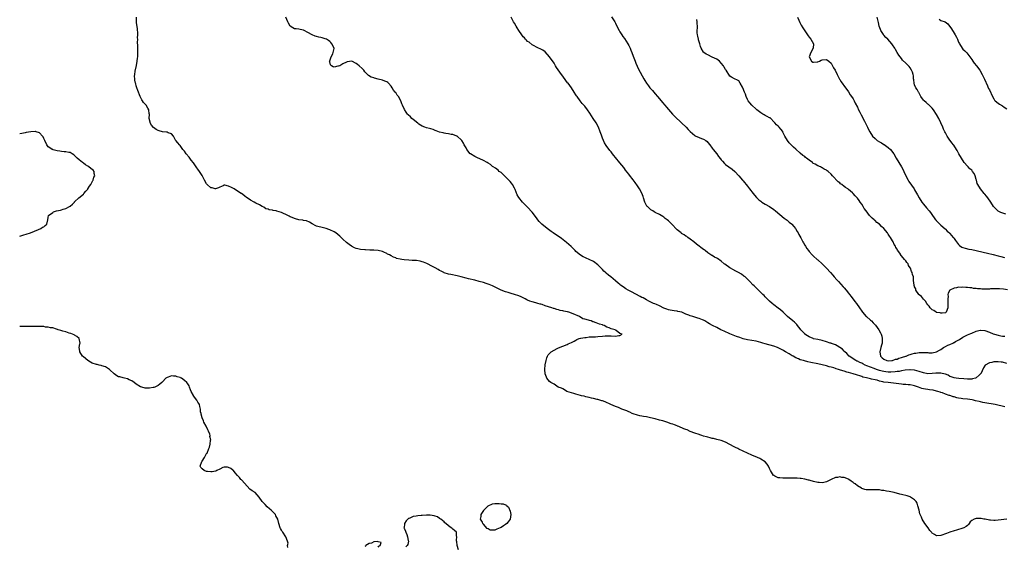
# Model space of a CAD drawing. Units: inches. Extents: x 2673000 to 2676000, y 1551000 to 1552689.
# Drawn here: x 2673000 to 2673448, y 1552067 to 1552306 of the extents above; entities that cross this region are included whole.
import ezdxf

# ---------------------------------------------------------------- set-up
doc = ezdxf.new("R2010")
doc.units = ezdxf.units.IN
doc.header["$MEASUREMENT"] = 0
doc.layers.add('LD26731551_10ft', color=63, linetype='Continuous')

msp = doc.modelspace()

# ---------------------------------------------------------------- linework, layer by layer
at = {"layer": 'LD26731551_10ft'}
for points, elevation in [([(2673449, 1552079.01), (2673445, 1552078.5), (2673443.58, 1552078.42), (2673443, 1552078.38), (2673441.5, 1552078.5), (2673441, 1552078.49), (2673439.12, 1552078.88), (2673439, 1552078.88), (2673438.51, 1552079), (2673437.22, 1552079.22), (2673437, 1552079.29), (2673435.3, 1552079.3), (2673435, 1552079.32), (2673434.09, 1552079), (2673433, 1552078.35), (2673432.32, 1552077.68), (2673431.84, 1552077), (2673431.47, 1552076.53), (2673431, 1552076.14), (2673430.39, 1552075.61), (2673429.34, 1552075), (2673429, 1552074.85), (2673426.07, 1552073.93), (2673425, 1552073.65), (2673423.03, 1552073.03), (2673421.53, 1552072.47), (2673419, 1552071.58), (2673417, 1552071.4), (2673416.04, 1552071.96), (2673415, 1552072.53), (2673414.77, 1552072.77), (2673414.61, 1552073), (2673413.87, 1552073.87), (2673413.11, 1552075), (2673411.7, 1552077), (2673410.44, 1552079), (2673410.17, 1552079.83), (2673409.59, 1552081), (2673409.42, 1552081.42), (2673409, 1552083.02), (2673408.51, 1552085), (2673408.16, 1552086.16), (2673407.73, 1552087), (2673407, 1552087.78), (2673405.13, 1552089), (2673405.04, 1552089.04), (2673403.55, 1552089.55), (2673401, 1552090.21), (2673400.35, 1552090.35), (2673397.65, 1552091), (2673395.45, 1552091.45), (2673394.28, 1552091.72), (2673393, 1552091.95), (2673392.05, 1552092.05), (2673391, 1552092.25), (2673390.22, 1552092.22), (2673389, 1552092.34), (2673388.22, 1552092.22), (2673387, 1552092.24), (2673385.65, 1552092.35), (2673385, 1552092.28), (2673384.36, 1552092.36), (2673382.93, 1552092.93), (2673382.83, 1552093), (2673381, 1552094.09), (2673379.93, 1552095), (2673379.37, 1552095.37), (2673379, 1552095.66), (2673378.2, 1552096.2), (2673377.11, 1552097), (2673377, 1552097.06), (2673375, 1552097.85), (2673373.95, 1552097.95), (2673373, 1552098.14), (2673371.93, 1552097.93), (2673371, 1552097.85), (2673369.04, 1552097), (2673367, 1552095.97), (2673365.64, 1552095.64), (2673365, 1552095.46), (2673363.57, 1552095.57), (2673363, 1552095.58), (2673361, 1552096.08), (2673359.45, 1552096.56), (2673359, 1552096.67), (2673358.72, 1552096.72), (2673357, 1552097.17), (2673355.38, 1552097.38), (2673355, 1552097.48), (2673353.55, 1552097.55), (2673353, 1552097.62), (2673352.36, 1552097.64), (2673347, 1552097.61), (2673345.68, 1552097.68), (2673345, 1552097.77), (2673343.47, 1552098.53), (2673343, 1552098.72), (2673342.86, 1552098.86), (2673342.41, 1552099.59), (2673341.49, 1552101), (2673341.3, 1552101.3), (2673341, 1552101.91), (2673340.66, 1552102.66), (2673340.49, 1552103), (2673339.93, 1552103.93), (2673338.99, 1552105), (2673337, 1552106.28), (2673336.55, 1552106.55), (2673335.58, 1552107), (2673333, 1552108.06), (2673331, 1552108.94), (2673329, 1552109.83), (2673327, 1552110.76), (2673326.53, 1552111), (2673325.55, 1552111.55), (2673325, 1552111.82), (2673323, 1552112.91), (2673321, 1552113.92), (2673319, 1552114.69), (2673317, 1552115.22), (2673315.56, 1552115.56), (2673315, 1552115.66), (2673313.96, 1552115.96), (2673313, 1552116.14), (2673312.36, 1552116.36), (2673311, 1552116.72), (2673310.17, 1552117), (2673309.31, 1552117.31), (2673309, 1552117.4), (2673307, 1552118.1), (2673305, 1552118.85), (2673303.49, 1552119.49), (2673303, 1552119.67), (2673302.07, 1552120.07), (2673299.7, 1552121), (2673299.22, 1552121.22), (2673299, 1552121.29), (2673297.81, 1552121.81), (2673297, 1552122.08), (2673296.33, 1552122.33), (2673294.27, 1552123), (2673293.34, 1552123.34), (2673292.42, 1552123.58), (2673291, 1552124.01), (2673289, 1552124.52), (2673286.85, 1552125), (2673285, 1552125.43), (2673283.66, 1552125.66), (2673283, 1552125.8), (2673281.97, 1552125.97), (2673281, 1552126.19), (2673279, 1552126.82), (2673278.56, 1552127), (2673277.54, 1552127.54), (2673277, 1552127.73), (2673276.15, 1552128.15), (2673273.87, 1552129), (2673273, 1552129.41), (2673272.34, 1552129.66), (2673271, 1552130.21), (2673268.79, 1552131), (2673266.27, 1552132.27), (2673265, 1552132.68), (2673264.78, 1552132.78), (2673263.81, 1552133), (2673263, 1552133.28), (2673262.66, 1552133.34), (2673261, 1552133.8), (2673260.02, 1552133.98), (2673259, 1552134.28), (2673257.4, 1552134.6), (2673256.77, 1552134.77), (2673255.46, 1552135), (2673255, 1552135.16), (2673253, 1552135.75), (2673252.07, 1552136.07), (2673251, 1552136.35), (2673248.87, 1552137), (2673247.78, 1552137.78), (2673247, 1552138.1), (2673246.45, 1552138.45), (2673244.91, 1552139), (2673243, 1552140.24), (2673241.49, 1552141), (2673241, 1552141.58), (2673239.67, 1552143), (2673239.54, 1552143.54), (2673238.99, 1552145), (2673238.85, 1552147), (2673239.05, 1552149.05), (2673239.36, 1552151), (2673239.71, 1552152.29), (2673239.97, 1552153), (2673240.35, 1552153.65), (2673241, 1552154.26), (2673241.34, 1552154.66), (2673241.75, 1552155), (2673243, 1552155.75), (2673244.45, 1552156.45), (2673245, 1552156.73), (2673247, 1552157.57), (2673249, 1552158.38), (2673249.41, 1552158.59), (2673251, 1552159.28), (2673252.11, 1552159.89), (2673253, 1552160.31), (2673253.45, 1552160.55), (2673254.47, 1552161), (2673255, 1552161.15), (2673255.17, 1552161.17), (2673257, 1552161.55), (2673257.56, 1552161.56), (2673259, 1552161.75), (2673260.15, 1552161.85), (2673261, 1552161.84), (2673261.87, 1552161.87), (2673263, 1552161.95), (2673265, 1552162.17), (2673266.26, 1552162.26), (2673267, 1552162.3), (2673267.72, 1552162.28), (2673269, 1552162.22), (2673271, 1552162.15), (2673272.45, 1552162.45), (2673273, 1552162.47), (2673273.99, 1552163), (2673273, 1552163.38), (2673271.29, 1552164.71), (2673271, 1552164.84), (2673270.84, 1552165), (2673269, 1552165.41), (2673268.12, 1552165.88), (2673267, 1552166.14), (2673265.78, 1552167), (2673265.16, 1552167.16), (2673265, 1552167.25), (2673263.62, 1552167.62), (2673263, 1552167.92), (2673262.11, 1552168.11), (2673261, 1552168.61), (2673260.66, 1552168.66), (2673259.92, 1552169), (2673259.15, 1552169.15), (2673258.67, 1552169.33), (2673257, 1552169.76), (2673256.04, 1552170.04), (2673254.6, 1552171), (2673251.68, 1552172.32), (2673249.79, 1552173), (2673249.15, 1552173.15), (2673249, 1552173.21), (2673247.48, 1552173.48), (2673247, 1552173.63), (2673245.84, 1552173.84), (2673245, 1552174.08), (2673244.25, 1552174.25), (2673243, 1552174.66), (2673242.73, 1552174.73), (2673242.04, 1552175), (2673239, 1552175.96), (2673237.55, 1552176.45), (2673237, 1552176.61), (2673236.68, 1552176.68), (2673235.65, 1552177), (2673235.13, 1552177.13), (2673234.77, 1552177.23), (2673233, 1552177.66), (2673231.98, 1552177.98), (2673231, 1552178.4), (2673230.59, 1552178.59), (2673229.91, 1552179), (2673229, 1552179.49), (2673227.99, 1552179.99), (2673227, 1552180.45), (2673225, 1552181.11), (2673223.49, 1552181.49), (2673222.1, 1552181.9), (2673221, 1552182.21), (2673219, 1552182.98), (2673215, 1552184.96), (2673213.57, 1552185.57), (2673213, 1552185.79), (2673212.1, 1552186.1), (2673211, 1552186.45), (2673209, 1552187.02), (2673207, 1552187.53), (2673204.16, 1552188.16), (2673203, 1552188.43), (2673200.76, 1552189), (2673199, 1552189.5), (2673196.11, 1552190.11), (2673195, 1552190.29), (2673193.11, 1552190.89), (2673192.86, 1552191), (2673191.68, 1552191.68), (2673191, 1552191.97), (2673190.36, 1552192.36), (2673189, 1552193.09), (2673187.78, 1552193.78), (2673185.13, 1552195.13), (2673183.72, 1552195.72), (2673183, 1552195.95), (2673182.17, 1552196.17), (2673180.42, 1552196.42), (2673178.53, 1552196.53), (2673177, 1552196.6), (2673174.79, 1552196.79), (2673173.83, 1552197), (2673173.1, 1552197.1), (2673173, 1552197.13), (2673171.43, 1552197.43), (2673171, 1552197.69), (2673169.94, 1552197.94), (2673169, 1552198.63), (2673168.24, 1552199), (2673167.33, 1552199.33), (2673167, 1552199.68), (2673165.65, 1552200.35), (2673165, 1552200.58), (2673162.98, 1552200.98), (2673161, 1552201.13), (2673159.24, 1552201.24), (2673157.34, 1552201.34), (2673157, 1552201.35), (2673155, 1552201.5), (2673153.78, 1552201.78), (2673153, 1552201.98), (2673152.29, 1552202.29), (2673150.96, 1552202.96), (2673149.78, 1552203.78), (2673148.67, 1552204.67), (2673147, 1552206.25), (2673146.24, 1552207), (2673145.58, 1552207.58), (2673143.74, 1552209), (2673143, 1552209.44), (2673141, 1552210.43), (2673140.56, 1552210.56), (2673139.42, 1552211), (2673138.78, 1552211.22), (2673137, 1552211.56), (2673136.17, 1552211.83), (2673135, 1552212.07), (2673134.4, 1552212.4), (2673133.37, 1552213), (2673133, 1552213.19), (2673131.85, 1552213.85), (2673130.44, 1552214.44), (2673129, 1552214.72), (2673128.78, 1552214.78), (2673127, 1552215.02), (2673125.47, 1552215.47), (2673125, 1552215.53), (2673123.99, 1552215.99), (2673123, 1552216.39), (2673122.59, 1552216.59), (2673121.93, 1552217), (2673121, 1552217.45), (2673119.92, 1552217.92), (2673119, 1552218.29), (2673117, 1552218.92), (2673116.62, 1552219), (2673115.24, 1552219.24), (2673115, 1552219.32), (2673113.51, 1552219.51), (2673113, 1552219.8), (2673111.91, 1552219.91), (2673111, 1552220.65), (2673110.33, 1552221), (2673109, 1552221.75), (2673107.41, 1552222.59), (2673106.69, 1552223), (2673105, 1552223.92), (2673103.42, 1552225), (2673103.18, 1552225.18), (2673103, 1552225.29), (2673100.9, 1552226.9), (2673100.8, 1552227), (2673099, 1552228.05), (2673097.51, 1552229), (2673097.17, 1552229.17), (2673096.36, 1552229.64), (2673095, 1552230.29), (2673093.26, 1552230.73), (2673093, 1552230.74), (2673092.48, 1552230.48), (2673091, 1552229.83), (2673090.44, 1552229.56), (2673089.02, 1552228.98), (2673088.91, 1552229), (2673087.46, 1552229.46), (2673087, 1552229.54), (2673085.27, 1552231), (2673085, 1552231.35), (2673084.11, 1552233), (2673082.95, 1552235.05), (2673081.72, 1552237), (2673081, 1552237.98), (2673080.55, 1552238.55), (2673080.27, 1552239), (2673079, 1552240.88), (2673078.06, 1552242.06), (2673077, 1552243.44), (2673075.71, 1552245), (2673075, 1552246.15), (2673074.26, 1552247), (2673073, 1552248.73), (2673072.69, 1552249), (2673071.93, 1552249.93), (2673070.96, 1552250.96), (2673070.87, 1552251.13), (2673069.94, 1552253), (2673069, 1552254.11), (2673067.55, 1552254.45), (2673067, 1552254.77), (2673066.84, 1552254.84), (2673065, 1552255.02), (2673063.44, 1552255.44), (2673063, 1552255.54), (2673062.01, 1552256.02), (2673060.85, 1552256.85), (2673060, 1552258), (2673059.41, 1552259), (2673059.37, 1552259.37), (2673058.93, 1552261), (2673058.96, 1552262.96), (2673058.92, 1552263.08), (2673058.76, 1552265), (2673058.23, 1552265.77), (2673057.47, 1552267), (2673057, 1552267.51), (2673056.33, 1552268.33), (2673055.83, 1552269), (2673055.51, 1552269.51), (2673054.74, 1552271), (2673053.7, 1552273.7), (2673053.31, 1552275), (2673053, 1552275.91), (2673052.75, 1552276.75), (2673052.7, 1552277), (2673052.36, 1552278.36), (2673052.29, 1552279), (2673052.26, 1552280.26), (2673052.32, 1552281), (2673052.59, 1552282.59), (2673053.15, 1552285.15), (2673053.49, 1552287), (2673053.62, 1552288.38), (2673053.72, 1552289), (2673053.76, 1552291), (2673053.7, 1552291.7), (2673053.72, 1552293), (2673053.77, 1552294.23), (2673053.62, 1552295.62), (2673053.69, 1552297), (2673053.64, 1552297.64), (2673053.69, 1552299), (2673053.66, 1552300.34), (2673053.6, 1552301), (2673053.53, 1552301.53), (2673053.38, 1552303), (2673053.33, 1552303.33), (2673053.15, 1552305), (2673053.05, 1552307)], 8570), ([(2673447.96, 1552130.04), (2673443.6, 1552131), (2673439, 1552131.88), (2673438.04, 1552132.04), (2673437, 1552132.25), (2673436.36, 1552132.36), (2673434.73, 1552132.73), (2673433.72, 1552133), (2673433.12, 1552133.12), (2673431, 1552133.46), (2673429, 1552133.7), (2673428.16, 1552133.84), (2673427, 1552134), (2673426.16, 1552134.16), (2673425, 1552134.48), (2673424.57, 1552134.57), (2673423.47, 1552135), (2673423, 1552135.13), (2673422.79, 1552135.21), (2673421, 1552135.77), (2673419.71, 1552136.29), (2673419, 1552136.51), (2673418.6, 1552136.6), (2673417.59, 1552137), (2673417, 1552137.19), (2673415.51, 1552137.51), (2673413.78, 1552137.78), (2673413, 1552137.84), (2673412, 1552138), (2673411, 1552138.19), (2673410.35, 1552138.35), (2673408.78, 1552139), (2673407, 1552139.6), (2673406.29, 1552139.71), (2673405, 1552139.94), (2673404.03, 1552140.03), (2673403, 1552140.08), (2673401.83, 1552140.17), (2673401, 1552140.25), (2673394.98, 1552140.98), (2673393, 1552141.28), (2673392.6, 1552141.4), (2673391, 1552141.73), (2673389.95, 1552142.05), (2673389, 1552142.23), (2673387.39, 1552142.61), (2673387, 1552142.67), (2673385.71, 1552143), (2673385.1, 1552143.1), (2673383.52, 1552143.52), (2673383, 1552143.71), (2673382.02, 1552144.02), (2673381, 1552144.37), (2673380.51, 1552144.51), (2673379.02, 1552145), (2673377, 1552145.55), (2673376.18, 1552145.82), (2673375, 1552146.15), (2673373.27, 1552146.73), (2673372.83, 1552146.83), (2673372.37, 1552147), (2673371.3, 1552147.3), (2673371, 1552147.44), (2673370.31, 1552147.69), (2673369, 1552148.05), (2673368.18, 1552148.18), (2673367, 1552148.59), (2673365, 1552149.11), (2673363, 1552149.58), (2673359.8, 1552150.2), (2673358.43, 1552150.43), (2673356.85, 1552150.85), (2673356.43, 1552151), (2673355, 1552151.42), (2673354.22, 1552151.78), (2673353, 1552152.28), (2673351.74, 1552153), (2673351.24, 1552153.24), (2673349.9, 1552154.1), (2673348.34, 1552155), (2673347.47, 1552155.47), (2673347, 1552155.81), (2673346.18, 1552156.18), (2673345, 1552156.84), (2673344.61, 1552157), (2673343, 1552157.56), (2673339, 1552158.68), (2673338, 1552159), (2673337, 1552159.27), (2673335, 1552159.79), (2673333, 1552160.18), (2673331, 1552160.51), (2673329, 1552160.97), (2673327.46, 1552161.46), (2673325.99, 1552161.99), (2673324.54, 1552162.54), (2673323, 1552163.16), (2673320.33, 1552164.33), (2673318.91, 1552165), (2673317, 1552166.01), (2673315.05, 1552167), (2673313.75, 1552167.75), (2673313, 1552168.21), (2673311.61, 1552169), (2673311, 1552169.32), (2673310.52, 1552169.48), (2673309, 1552170.1), (2673308.34, 1552170.34), (2673307, 1552170.7), (2673306.1, 1552171), (2673305, 1552171.33), (2673304.39, 1552171.61), (2673303, 1552172.11), (2673301.06, 1552172.94), (2673299.32, 1552173.32), (2673299, 1552173.48), (2673297.58, 1552173.58), (2673295.87, 1552173.87), (2673295, 1552174.07), (2673294.35, 1552174.35), (2673293, 1552174.87), (2673291, 1552175.86), (2673289.55, 1552176.45), (2673288.8, 1552176.8), (2673288.26, 1552177), (2673287.41, 1552177.41), (2673287, 1552177.57), (2673286.07, 1552178.07), (2673285, 1552178.59), (2673284.28, 1552179), (2673283.48, 1552179.48), (2673283, 1552179.73), (2673282.19, 1552180.19), (2673278.22, 1552182.22), (2673276.75, 1552183), (2673275.66, 1552183.66), (2673275, 1552184.12), (2673274.45, 1552184.45), (2673273.3, 1552185.3), (2673273, 1552185.59), (2673272.19, 1552186.19), (2673271, 1552187.28), (2673268.82, 1552189), (2673267.77, 1552189.77), (2673266.72, 1552190.72), (2673266.47, 1552191), (2673265.71, 1552191.71), (2673265, 1552192.47), (2673264.73, 1552192.73), (2673264.5, 1552193), (2673263, 1552194.46), (2673262.36, 1552195), (2673261.58, 1552195.58), (2673261, 1552195.98), (2673259, 1552197), (2673257.56, 1552197.56), (2673257, 1552197.83), (2673256.22, 1552198.22), (2673255, 1552198.88), (2673253, 1552200.63), (2673252.66, 1552201), (2673250.78, 1552202.78), (2673249.74, 1552203.74), (2673248.65, 1552204.65), (2673246.42, 1552206.42), (2673242.64, 1552209), (2673241.69, 1552209.69), (2673239.92, 1552211), (2673237.45, 1552213), (2673236.26, 1552214.26), (2673235.62, 1552215), (2673235, 1552215.86), (2673233, 1552218.41), (2673231, 1552220.66), (2673230.64, 1552221), (2673229, 1552222.75), (2673228.74, 1552223), (2673227.05, 1552225.05), (2673226.28, 1552226.28), (2673225.27, 1552228.73), (2673225, 1552229.32), (2673224.08, 1552231), (2673223.63, 1552231.63), (2673223, 1552232.43), (2673222.5, 1552233), (2673221, 1552234.56), (2673220.51, 1552235), (2673219, 1552236.42), (2673218.12, 1552237), (2673217.55, 1552237.55), (2673217, 1552238.01), (2673216.41, 1552238.41), (2673215.29, 1552239), (2673215, 1552239.24), (2673214.11, 1552240.11), (2673213, 1552240.72), (2673212.6, 1552241), (2673211, 1552241.95), (2673209.34, 1552242.66), (2673209, 1552242.84), (2673208.58, 1552243), (2673207, 1552243.68), (2673205, 1552244.9), (2673204.88, 1552245), (2673203.3, 1552247), (2673203, 1552247.61), (2673202.19, 1552249), (2673201.85, 1552249.85), (2673201.09, 1552251), (2673201, 1552251.12), (2673199, 1552252.92), (2673198.86, 1552253), (2673197, 1552253.69), (2673196.25, 1552253.75), (2673195, 1552254.06), (2673193.86, 1552254.14), (2673193, 1552254.35), (2673192.54, 1552254.54), (2673191, 1552254.85), (2673189.46, 1552255.46), (2673189, 1552255.6), (2673188, 1552256), (2673187, 1552256.26), (2673186.44, 1552256.44), (2673185, 1552256.74), (2673184.26, 1552257), (2673183, 1552257.5), (2673181.49, 1552258.51), (2673181, 1552258.85), (2673179, 1552260.53), (2673178.38, 1552261), (2673177.76, 1552261.76), (2673176.75, 1552262.75), (2673176.4, 1552263), (2673175.82, 1552263.82), (2673175.03, 1552265.03), (2673174.16, 1552267), (2673173.73, 1552267.73), (2673173.4, 1552269), (2673172.28, 1552271), (2673171.63, 1552271.63), (2673171, 1552272.76), (2673170.88, 1552272.88), (2673170.83, 1552273), (2673169.94, 1552273.94), (2673169.39, 1552275), (2673169, 1552275.67), (2673167.75, 1552277), (2673167.37, 1552277.37), (2673167, 1552277.61), (2673166.05, 1552278.05), (2673165, 1552278.41), (2673163, 1552278.94), (2673161.31, 1552279.31), (2673161, 1552279.44), (2673159.82, 1552279.82), (2673158.58, 1552280.58), (2673158.17, 1552281), (2673157, 1552282.29), (2673156.44, 1552283), (2673155.73, 1552283.73), (2673154.37, 1552285), (2673153.57, 1552285.57), (2673153, 1552286.02), (2673151, 1552286.99), (2673149, 1552286.76), (2673148.59, 1552286.59), (2673147, 1552285.83), (2673145.54, 1552285), (2673145, 1552284.8), (2673144.73, 1552284.73), (2673143, 1552284.38), (2673142.5, 1552284.5), (2673141.75, 1552285), (2673141.4, 1552285.4), (2673141, 1552286.76), (2673140.96, 1552287.04), (2673141, 1552287.2), (2673141.47, 1552288.53), (2673141.61, 1552289), (2673142.35, 1552290.35), (2673142.63, 1552291), (2673143, 1552292.81), (2673143.06, 1552293), (2673142.01, 1552295), (2673141.52, 1552295.52), (2673141, 1552295.99), (2673140.44, 1552296.43), (2673139.47, 1552297), (2673139, 1552297.23), (2673137.63, 1552297.63), (2673137, 1552297.83), (2673136.01, 1552298.01), (2673135, 1552298.34), (2673134.45, 1552298.45), (2673133, 1552299.07), (2673131, 1552300.13), (2673129.43, 1552301), (2673129, 1552301.21), (2673127.52, 1552301.52), (2673127, 1552301.59), (2673125.74, 1552301.74), (2673125, 1552301.78), (2673124.21, 1552302.21), (2673123, 1552302.95), (2673122.96, 1552303), (2673122.31, 1552304.31), (2673121.95, 1552305), (2673121.03, 1552307.03)], 8580), ([(2673449, 1552149.65), (2673447, 1552150.27), (2673446.33, 1552150.33), (2673445, 1552150.51), (2673443.53, 1552150.47), (2673443, 1552150.39), (2673442.12, 1552150.12), (2673441, 1552149.99), (2673439.15, 1552149), (2673439.07, 1552148.93), (2673438.31, 1552147.69), (2673437.7, 1552146.3), (2673437.06, 1552145), (2673437, 1552144.92), (2673436.41, 1552144.41), (2673435, 1552143.14), (2673434.67, 1552143), (2673433.34, 1552142.66), (2673433, 1552142.61), (2673431.48, 1552142.52), (2673431, 1552142.52), (2673429.34, 1552142.66), (2673427.12, 1552142.88), (2673425.92, 1552143), (2673425, 1552143.12), (2673423.66, 1552143.66), (2673423, 1552143.85), (2673422.33, 1552144.33), (2673421, 1552144.8), (2673420.87, 1552144.87), (2673419, 1552145.33), (2673418.72, 1552145.28), (2673417, 1552145.33), (2673416.72, 1552145.28), (2673415, 1552145.12), (2673413, 1552145.06), (2673411, 1552145.39), (2673409, 1552146.04), (2673407, 1552146.61), (2673405, 1552146.81), (2673404.81, 1552146.81), (2673402.67, 1552146.67), (2673401, 1552146.37), (2673399.91, 1552146.09), (2673399, 1552146.02), (2673398.14, 1552145.86), (2673396.24, 1552145.76), (2673395, 1552145.8), (2673393.94, 1552145.94), (2673393, 1552146.05), (2673392.23, 1552146.23), (2673391, 1552146.57), (2673389.67, 1552147), (2673388.6, 1552147.4), (2673387, 1552147.96), (2673385.34, 1552148.66), (2673384.47, 1552149), (2673383.51, 1552149.51), (2673383, 1552149.81), (2673382.14, 1552150.14), (2673381, 1552150.69), (2673380.76, 1552150.76), (2673380.21, 1552151), (2673377.28, 1552153), (2673376.18, 1552154.18), (2673375.27, 1552155), (2673375.14, 1552155.14), (2673375, 1552155.26), (2673374.15, 1552156.15), (2673373, 1552157), (2673371.79, 1552157.79), (2673371, 1552158.13), (2673369.2, 1552158.8), (2673369, 1552158.88), (2673368.59, 1552159), (2673367, 1552159.53), (2673365, 1552160.11), (2673363, 1552160.57), (2673360.95, 1552160.95), (2673360.81, 1552161), (2673359, 1552161.76), (2673358.27, 1552162.27), (2673357.15, 1552163), (2673357, 1552163.15), (2673355.31, 1552165), (2673355, 1552165.46), (2673353.73, 1552167), (2673353.42, 1552167.42), (2673352.41, 1552168.41), (2673351.55, 1552169), (2673349.23, 1552171), (2673347.26, 1552173), (2673346.06, 1552174.05), (2673345, 1552174.89), (2673343, 1552176.41), (2673342.19, 1552177), (2673341, 1552178.05), (2673340.52, 1552178.52), (2673339.94, 1552179), (2673339, 1552179.99), (2673338.53, 1552180.53), (2673338, 1552181), (2673336, 1552183), (2673335.48, 1552183.48), (2673334.01, 1552185), (2673333.49, 1552185.49), (2673332.04, 1552187), (2673330.48, 1552188.48), (2673329.87, 1552189), (2673329.39, 1552189.39), (2673328.21, 1552190.21), (2673326.94, 1552191), (2673325.7, 1552191.7), (2673324.37, 1552192.37), (2673323.3, 1552193), (2673323, 1552193.19), (2673320.76, 1552194.76), (2673320.44, 1552195), (2673319, 1552196.2), (2673317.33, 1552197.33), (2673317, 1552197.56), (2673316.03, 1552198.03), (2673315, 1552198.71), (2673314.8, 1552198.8), (2673313, 1552199.99), (2673311.81, 1552201), (2673311.32, 1552201.32), (2673311, 1552201.56), (2673307.87, 1552203.87), (2673306.56, 1552205), (2673305, 1552206.22), (2673303.88, 1552207), (2673303.35, 1552207.35), (2673303, 1552207.56), (2673302.14, 1552208.14), (2673301, 1552208.82), (2673300.76, 1552209), (2673299, 1552210.43), (2673298.7, 1552210.7), (2673298.41, 1552211), (2673297, 1552212.52), (2673295.78, 1552213.78), (2673295, 1552214.54), (2673294.47, 1552215), (2673293.63, 1552215.63), (2673293, 1552216.15), (2673292.47, 1552216.47), (2673291.71, 1552217), (2673291, 1552217.41), (2673289, 1552218.36), (2673288.58, 1552218.58), (2673287.9, 1552219), (2673287.3, 1552219.3), (2673287, 1552219.48), (2673285.45, 1552221), (2673285.23, 1552221.23), (2673284.3, 1552223), (2673283.65, 1552225), (2673283.55, 1552225.55), (2673283, 1552227.14), (2673281.95, 1552229), (2673281, 1552230.41), (2673279.88, 1552231.88), (2673279, 1552233.15), (2673277.33, 1552235.33), (2673277, 1552235.78), (2673275.57, 1552237.57), (2673275, 1552238.33), (2673274.69, 1552238.69), (2673273, 1552240.84), (2673271, 1552243.33), (2673270.24, 1552244.24), (2673269.66, 1552245), (2673269, 1552245.81), (2673268.45, 1552246.45), (2673266.71, 1552248.71), (2673265.94, 1552249.94), (2673265.48, 1552251), (2673265, 1552252.14), (2673264.56, 1552253.44), (2673263.98, 1552255), (2673263.18, 1552257), (2673262.1, 1552259), (2673260.81, 1552261), (2673259.37, 1552263.37), (2673258.29, 1552265), (2673257, 1552266.62), (2673255.88, 1552267.88), (2673254.96, 1552269), (2673253.49, 1552271), (2673253.3, 1552271.3), (2673253, 1552271.82), (2673252.24, 1552273), (2673250.91, 1552275), (2673249.37, 1552277), (2673249.2, 1552277.2), (2673248.31, 1552278.31), (2673247, 1552280.26), (2673246.43, 1552281), (2673244.21, 1552284.21), (2673243.69, 1552285), (2673243, 1552286.2), (2673241, 1552289.03), (2673239, 1552291.3), (2673237.99, 1552291.99), (2673236.69, 1552292.69), (2673236, 1552293), (2673235, 1552293.4), (2673234, 1552294), (2673233, 1552294.52), (2673231.63, 1552295.63), (2673231, 1552296.06), (2673230.54, 1552296.54), (2673230.08, 1552297), (2673229.59, 1552297.59), (2673229, 1552298.17), (2673228.64, 1552298.64), (2673228.34, 1552299), (2673226.94, 1552301), (2673226.27, 1552302.27), (2673225.76, 1552303), (2673225, 1552304.27), (2673224.62, 1552305), (2673223.5, 1552307)], 8590), ([(2673269.2, 1552307.2), (2673270.59, 1552305), (2673271, 1552304.3), (2673272.07, 1552302.07), (2673272.63, 1552301), (2673273, 1552300.4), (2673273.78, 1552299), (2673274.25, 1552298.25), (2673275, 1552297.33), (2673276.51, 1552295), (2673277, 1552294.19), (2673277.59, 1552293), (2673277.99, 1552291.99), (2673278.44, 1552291), (2673278.57, 1552290.57), (2673279.37, 1552288.63), (2673279.94, 1552287), (2673280.2, 1552286.2), (2673280.76, 1552284.76), (2673281.39, 1552283.39), (2673283.82, 1552279), (2673284.29, 1552278.29), (2673285.11, 1552277), (2673285.91, 1552275.91), (2673286.65, 1552275), (2673287.72, 1552273.72), (2673289, 1552272.28), (2673290.03, 1552271), (2673291.71, 1552269), (2673292.27, 1552268.27), (2673293.45, 1552267), (2673294.12, 1552266.12), (2673295, 1552265.17), (2673296.89, 1552263), (2673297.92, 1552261.92), (2673301, 1552259), (2673303.08, 1552257), (2673304.04, 1552256.04), (2673305, 1552255.05), (2673307, 1552253.35), (2673307.21, 1552253.21), (2673309, 1552252.36), (2673310.03, 1552251.97), (2673311, 1552251.63), (2673312.04, 1552251), (2673312.59, 1552250.59), (2673313, 1552250.18), (2673313.88, 1552249), (2673315, 1552247.56), (2673315.41, 1552247), (2673317, 1552245.02), (2673317.82, 1552243.82), (2673318.67, 1552242.67), (2673319, 1552242.27), (2673319.56, 1552241.56), (2673320.54, 1552240.54), (2673321, 1552240.17), (2673322.58, 1552239), (2673324.01, 1552238.01), (2673325.17, 1552237), (2673327.04, 1552235), (2673328.71, 1552233), (2673329, 1552232.63), (2673331, 1552230.2), (2673331.92, 1552229), (2673333.54, 1552227), (2673334.16, 1552226.16), (2673335.11, 1552225.11), (2673336.09, 1552224.09), (2673337, 1552223.38), (2673337.55, 1552223), (2673339, 1552222.12), (2673341, 1552220.96), (2673343, 1552219.59), (2673343.77, 1552219), (2673347.71, 1552215.71), (2673349, 1552214.78), (2673349.97, 1552213.97), (2673351, 1552213.16), (2673351.15, 1552213), (2673352, 1552212), (2673352.79, 1552211), (2673353, 1552210.69), (2673353.61, 1552209.61), (2673354, 1552209), (2673354.33, 1552208.33), (2673355.26, 1552206.74), (2673356.21, 1552205), (2673356.47, 1552204.47), (2673357, 1552203.53), (2673357.33, 1552203), (2673358.01, 1552202.01), (2673358.67, 1552201), (2673359, 1552200.6), (2673360.43, 1552199), (2673361, 1552198.46), (2673362.66, 1552197), (2673363, 1552196.72), (2673365, 1552194.92), (2673366.88, 1552193), (2673368.69, 1552191), (2673369.76, 1552189.76), (2673370.48, 1552189), (2673371.67, 1552187.67), (2673372.32, 1552187), (2673374.57, 1552184.57), (2673375, 1552184.07), (2673375.84, 1552183), (2673377, 1552181.58), (2673377.41, 1552181), (2673378.11, 1552180.11), (2673379.86, 1552177.86), (2673380.56, 1552177), (2673382.01, 1552175), (2673383, 1552173.45), (2673383.33, 1552173), (2673385, 1552171.11), (2673385.11, 1552171), (2673387, 1552169.35), (2673387.35, 1552169), (2673388.22, 1552168.22), (2673389.16, 1552167.16), (2673390.76, 1552165), (2673391.55, 1552163.55), (2673391.78, 1552163), (2673392.06, 1552162.06), (2673392.3, 1552161), (2673392.19, 1552159.81), (2673392.21, 1552159), (2673391.99, 1552157.99), (2673391.7, 1552157), (2673391.19, 1552155), (2673391.46, 1552153), (2673392.3, 1552152.3), (2673393, 1552151.59), (2673394.37, 1552151), (2673395, 1552150.89), (2673396.7, 1552151), (2673397, 1552151.03), (2673398.36, 1552151.64), (2673399, 1552151.71), (2673399.87, 1552152.13), (2673401, 1552152.34), (2673401.45, 1552152.55), (2673403, 1552152.96), (2673403.11, 1552153), (2673404.38, 1552153.62), (2673405, 1552153.77), (2673405.94, 1552154.06), (2673407, 1552154.34), (2673407.62, 1552154.38), (2673409, 1552154.63), (2673410.74, 1552154.74), (2673411.37, 1552154.63), (2673413, 1552154.62), (2673413.42, 1552154.58), (2673415, 1552154.57), (2673417, 1552154.98), (2673418.26, 1552155.74), (2673419, 1552156.11), (2673420.2, 1552157), (2673420.7, 1552157.3), (2673421, 1552157.42), (2673422.05, 1552157.95), (2673423, 1552158.36), (2673424.41, 1552159), (2673424.83, 1552159.17), (2673425, 1552159.26), (2673425.64, 1552159.64), (2673427.44, 1552160.56), (2673429, 1552161.71), (2673430.42, 1552162.42), (2673431, 1552162.73), (2673432.63, 1552163.38), (2673433, 1552163.5), (2673435, 1552164.31), (2673436.79, 1552164.79), (2673437, 1552164.83), (2673439, 1552164.63), (2673441, 1552163.92), (2673442.79, 1552163.21), (2673443.37, 1552163), (2673445, 1552162.49), (2673446.23, 1552162.23), (2673447, 1552162.09), (2673448.04, 1552162.04)], 8600), ([(2673449.19, 1552183.19), (2673447.42, 1552183.42), (2673445.59, 1552183.59), (2673445, 1552183.61), (2673444.41, 1552183.59), (2673443, 1552183.62), (2673441.57, 1552183.57), (2673441, 1552183.53), (2673439.5, 1552183.5), (2673437.53, 1552183.53), (2673437, 1552183.59), (2673435.65, 1552183.65), (2673435, 1552183.8), (2673433.84, 1552183.84), (2673433, 1552184.05), (2673432.06, 1552184.06), (2673431, 1552184.29), (2673430.24, 1552184.24), (2673429, 1552184.43), (2673428.29, 1552184.29), (2673427, 1552184.35), (2673426.04, 1552184.04), (2673425, 1552183.94), (2673423.03, 1552183), (2673422.31, 1552181.69), (2673422.16, 1552181), (2673422.19, 1552180.19), (2673422.07, 1552179), (2673422.13, 1552178.13), (2673422.11, 1552175), (2673421.39, 1552173), (2673421.18, 1552172.82), (2673421, 1552172.64), (2673419.47, 1552172.53), (2673419, 1552172.56), (2673418.66, 1552172.66), (2673417, 1552172.93), (2673416.81, 1552173), (2673415.72, 1552173.72), (2673415, 1552174.04), (2673414.56, 1552174.56), (2673414.11, 1552175), (2673413.67, 1552175.67), (2673413, 1552176.36), (2673412.63, 1552177), (2673411.99, 1552177.99), (2673411, 1552178.88), (2673410.06, 1552180.06), (2673409, 1552180.9), (2673408.92, 1552181), (2673407.63, 1552183), (2673407.55, 1552183.55), (2673407, 1552184.52), (2673406.89, 1552184.89), (2673406.82, 1552185), (2673406.71, 1552186.71), (2673406.57, 1552187), (2673406.44, 1552187.56), (2673406.46, 1552189), (2673406.1, 1552190.1), (2673405.9, 1552191), (2673405.53, 1552191.53), (2673405.13, 1552193), (2673405, 1552193.23), (2673404.29, 1552194.29), (2673404.06, 1552195), (2673403.52, 1552195.52), (2673403, 1552196.27), (2673402.42, 1552197), (2673401, 1552198.55), (2673400.77, 1552198.77), (2673400.68, 1552199), (2673400.25, 1552199.75), (2673399.21, 1552201.21), (2673399, 1552201.7), (2673398.45, 1552202.45), (2673398.26, 1552203), (2673397.76, 1552203.77), (2673397.26, 1552205), (2673397, 1552205.46), (2673396.02, 1552207), (2673395.54, 1552207.54), (2673395, 1552208.52), (2673394.76, 1552208.76), (2673394.63, 1552209), (2673393, 1552211.02), (2673391.88, 1552211.88), (2673391, 1552212.96), (2673389.77, 1552213.77), (2673389, 1552214.61), (2673388.74, 1552214.74), (2673388.56, 1552215), (2673387.65, 1552215.65), (2673387, 1552216.51), (2673386.55, 1552217), (2673385, 1552219.07), (2673384.1, 1552220.1), (2673383.63, 1552221), (2673383, 1552222.03), (2673382.31, 1552223), (2673381.72, 1552223.72), (2673381, 1552224.88), (2673380.89, 1552225), (2673379.91, 1552225.91), (2673379.04, 1552227), (2673378.74, 1552227.26), (2673377, 1552228.69), (2673376.8, 1552228.8), (2673376.61, 1552229), (2673375.62, 1552229.62), (2673375, 1552230.17), (2673373.91, 1552231), (2673373.37, 1552231.37), (2673373, 1552231.73), (2673372.18, 1552232.18), (2673369.64, 1552235), (2673369, 1552235.75), (2673367.72, 1552237), (2673367.27, 1552237.27), (2673367, 1552237.51), (2673365.94, 1552237.94), (2673365, 1552238.59), (2673364.68, 1552238.68), (2673364.15, 1552239), (2673363, 1552239.47), (2673361.8, 1552240.2), (2673361, 1552240.63), (2673360.77, 1552240.77), (2673360.54, 1552241), (2673359, 1552242.1), (2673357.88, 1552243), (2673357.36, 1552243.36), (2673357, 1552243.69), (2673356.2, 1552244.2), (2673355, 1552245.31), (2673353, 1552247.08), (2673351.93, 1552247.93), (2673351, 1552248.92), (2673349.91, 1552249.91), (2673349.18, 1552251), (2673347.94, 1552253), (2673347.14, 1552254.86), (2673347, 1552255.13), (2673346.09, 1552256.09), (2673345.43, 1552257), (2673345, 1552257.46), (2673344.13, 1552258.13), (2673343.49, 1552259), (2673343, 1552259.55), (2673341.66, 1552261), (2673341.26, 1552261.26), (2673341, 1552261.37), (2673339.96, 1552261.96), (2673339, 1552262.34), (2673338.62, 1552262.62), (2673338.02, 1552263), (2673337, 1552263.63), (2673335.32, 1552265), (2673335, 1552265.3), (2673333, 1552267), (2673332.11, 1552268.11), (2673331.29, 1552269), (2673331, 1552269.64), (2673330.34, 1552271), (2673330.02, 1552272.02), (2673329.61, 1552273), (2673328.93, 1552274.93), (2673328.71, 1552275.29), (2673327.74, 1552277), (2673327, 1552278.1), (2673326.47, 1552278.47), (2673325.08, 1552279.08), (2673323.75, 1552279.75), (2673323, 1552280.3), (2673322.46, 1552281), (2673321.71, 1552282.29), (2673321.26, 1552283), (2673321.14, 1552283.14), (2673321, 1552283.34), (2673320.38, 1552284.38), (2673320.04, 1552285), (2673319, 1552286.22), (2673318.27, 1552287), (2673317, 1552287.94), (2673315, 1552288.95), (2673313, 1552289.87), (2673312.27, 1552290.27), (2673311.19, 1552291), (2673311, 1552291.2), (2673309.92, 1552293), (2673309.7, 1552293.7), (2673309.25, 1552295), (2673309, 1552295.79), (2673308.77, 1552296.77), (2673308.68, 1552297), (2673308.44, 1552298.44), (2673308.21, 1552299), (2673308.04, 1552299.96), (2673308.06, 1552301), (2673308.19, 1552302.19), (2673308.23, 1552303), (2673308.13, 1552304.13), (2673308.16, 1552305), (2673307.93, 1552306.07)], 8610), ([(2673353.71, 1552307), (2673354.34, 1552305.66), (2673354.59, 1552305), (2673354.73, 1552304.73), (2673355, 1552304.31), (2673355.43, 1552303.43), (2673356.17, 1552302.17), (2673358.32, 1552299), (2673358.58, 1552298.58), (2673359, 1552298.03), (2673359.86, 1552297), (2673361.01, 1552295), (2673360.86, 1552293), (2673359.75, 1552291), (2673359.01, 1552289), (2673360.11, 1552287), (2673360.65, 1552286.65), (2673361, 1552286.57), (2673362.75, 1552286.75), (2673363, 1552286.79), (2673363.71, 1552287), (2673364.55, 1552287.45), (2673365, 1552287.61), (2673367, 1552287.81), (2673368.05, 1552287), (2673369, 1552286.15), (2673369.68, 1552285), (2673370.1, 1552284.1), (2673370.8, 1552283), (2673371.78, 1552281), (2673372.16, 1552280.16), (2673372.87, 1552278.87), (2673373, 1552278.69), (2673373.6, 1552277.6), (2673375.64, 1552275), (2673376.18, 1552274.18), (2673377, 1552273.09), (2673377.75, 1552271.75), (2673378.27, 1552271), (2673379, 1552269.9), (2673379.53, 1552269), (2673380.04, 1552268.04), (2673381, 1552266.1), (2673381.51, 1552265), (2673382.04, 1552263.96), (2673382.68, 1552262.67), (2673384.18, 1552259.82), (2673385, 1552258.21), (2673385.4, 1552257.4), (2673385.62, 1552257), (2673386.07, 1552256.07), (2673386.67, 1552255), (2673387.92, 1552253), (2673389, 1552251.92), (2673390.03, 1552251), (2673391, 1552250.39), (2673391.9, 1552249.9), (2673393, 1552249.21), (2673393.14, 1552249.14), (2673394.35, 1552248.35), (2673395, 1552247.81), (2673396.01, 1552247), (2673397.56, 1552245), (2673398.63, 1552243), (2673399.75, 1552241), (2673401, 1552238.98), (2673401.73, 1552237.73), (2673402.05, 1552237), (2673403.03, 1552235), (2673404.05, 1552233), (2673404.39, 1552232.39), (2673406.75, 1552229), (2673407, 1552228.61), (2673408.32, 1552226.32), (2673409.02, 1552225), (2673410.28, 1552223), (2673411, 1552222.02), (2673412.37, 1552220.37), (2673413.65, 1552219), (2673414.26, 1552218.26), (2673415.2, 1552217), (2673415.92, 1552215.92), (2673416.57, 1552215), (2673416.76, 1552214.76), (2673417, 1552214.51), (2673418.41, 1552213), (2673419, 1552212.52), (2673420.84, 1552210.84), (2673421, 1552210.71), (2673421.85, 1552209.85), (2673422.81, 1552209), (2673423, 1552208.8), (2673423.84, 1552207.84), (2673424.61, 1552207), (2673424.77, 1552206.77), (2673425, 1552206.5), (2673425.62, 1552205.62), (2673427, 1552203.79), (2673427.38, 1552203.38), (2673428.53, 1552202.53), (2673429, 1552202.34), (2673430.02, 1552202.02), (2673431.68, 1552201.68), (2673433, 1552201.47), (2673440.14, 1552199.86), (2673442.78, 1552199.22), (2673445, 1552198.61), (2673446.24, 1552198.24), (2673447.83, 1552197.83)], 8620), ([(2673448.49, 1552217.51), (2673446.24, 1552218.24), (2673445, 1552218.87), (2673444.83, 1552219), (2673443.92, 1552219.92), (2673442.94, 1552221), (2673441.64, 1552223), (2673440.25, 1552225), (2673439.72, 1552225.72), (2673439, 1552226.57), (2673438.69, 1552227), (2673437, 1552229), (2673435.74, 1552231), (2673435.5, 1552231.5), (2673435.08, 1552233), (2673435, 1552233.34), (2673434.48, 1552235), (2673434.02, 1552236.02), (2673433.38, 1552237), (2673433.22, 1552237.22), (2673433, 1552237.46), (2673432.19, 1552238.19), (2673431.34, 1552239), (2673431, 1552239.36), (2673429.61, 1552241), (2673428.3, 1552243), (2673427.17, 1552245), (2673426.42, 1552246.42), (2673426.09, 1552247), (2673424.82, 1552248.82), (2673424.72, 1552249), (2673423.88, 1552249.88), (2673423.11, 1552251), (2673423, 1552251.13), (2673421.76, 1552253), (2673421, 1552254.44), (2673420.68, 1552255), (2673420.14, 1552256.14), (2673419.78, 1552257), (2673419, 1552259.08), (2673418.02, 1552261), (2673417, 1552262.86), (2673415.58, 1552265), (2673415, 1552265.7), (2673414.38, 1552266.38), (2673413.65, 1552267), (2673413.32, 1552267.32), (2673413, 1552267.56), (2673412.24, 1552268.24), (2673411.33, 1552269), (2673411, 1552269.4), (2673409.88, 1552271), (2673409.6, 1552271.6), (2673409, 1552272.57), (2673408.86, 1552272.86), (2673408.76, 1552273), (2673408.18, 1552274.18), (2673407.61, 1552275), (2673407, 1552276.28), (2673406.77, 1552277), (2673406.58, 1552278.58), (2673406.52, 1552279), (2673406.42, 1552280.42), (2673406.34, 1552281), (2673405.97, 1552282.03), (2673405.66, 1552283), (2673405, 1552283.97), (2673404.57, 1552284.57), (2673404.18, 1552285), (2673403, 1552286.17), (2673401.55, 1552287.55), (2673401, 1552288.22), (2673399.76, 1552289.76), (2673399.1, 1552291), (2673398.33, 1552292.33), (2673397.99, 1552293), (2673397, 1552294.52), (2673396.64, 1552295), (2673394.83, 1552297), (2673393.87, 1552297.87), (2673392.95, 1552298.95), (2673392.82, 1552299.18), (2673391.62, 1552301), (2673391.43, 1552301.43), (2673390.84, 1552303), (2673390.56, 1552304.56), (2673390.21, 1552305.79), (2673389.98, 1552307)], 8630), ([(2673418.13, 1552306.13), (2673419, 1552305.55), (2673420.97, 1552304.97), (2673422.08, 1552304.08), (2673422.88, 1552303), (2673423, 1552302.86), (2673423.71, 1552301.71), (2673424.17, 1552301), (2673424.53, 1552300.53), (2673425, 1552299.81), (2673425.51, 1552299), (2673426.04, 1552298.04), (2673426.52, 1552297), (2673427, 1552295.74), (2673427.24, 1552295.24), (2673427.36, 1552295), (2673428.59, 1552293), (2673429, 1552292.51), (2673429.81, 1552291.81), (2673430.55, 1552291), (2673430.79, 1552290.79), (2673431.69, 1552289.69), (2673432.15, 1552289), (2673433, 1552287.82), (2673433.55, 1552287), (2673434.15, 1552286.15), (2673435.12, 1552285), (2673436.63, 1552283), (2673437.78, 1552281), (2673438.81, 1552278.81), (2673440.11, 1552275.89), (2673440.52, 1552275), (2673440.68, 1552274.68), (2673441, 1552273.97), (2673442.38, 1552271), (2673443, 1552269.91), (2673443.36, 1552269.36), (2673443.71, 1552269), (2673445, 1552267.92), (2673445.58, 1552267.58), (2673447, 1552266.79), (2673447.78, 1552266.22), (2673449, 1552265.41)], 8640), ([(2673000, 1552207.62), (2673001, 1552207.85), (2673001.92, 1552208.08), (2673003, 1552208.44), (2673004.85, 1552209), (2673008.53, 1552210.53), (2673009.59, 1552211), (2673010.44, 1552211.56), (2673011, 1552211.85), (2673011.65, 1552212.35), (2673012.3, 1552213), (2673012.85, 1552215), (2673013, 1552216.09), (2673013.1, 1552217), (2673015, 1552218.37), (2673015.36, 1552218.64), (2673016.7, 1552219), (2673018.58, 1552219.42), (2673019, 1552219.49), (2673019.76, 1552219.76), (2673021, 1552220.1), (2673022.72, 1552221), (2673022.88, 1552221.12), (2673023, 1552221.24), (2673023.99, 1552222.01), (2673024.86, 1552223), (2673025, 1552223.18), (2673026.97, 1552225), (2673029, 1552226.69), (2673029.23, 1552227), (2673030.05, 1552227.95), (2673031, 1552228.93), (2673031.04, 1552229), (2673031.74, 1552230.26), (2673032.29, 1552231), (2673033, 1552232.3), (2673033.21, 1552232.79), (2673033.38, 1552233), (2673033.71, 1552234.29), (2673034.23, 1552235), (2673033.94, 1552236.06), (2673033.92, 1552237), (2673033.46, 1552237.46), (2673032.34, 1552238.34), (2673031.51, 1552239), (2673031, 1552239.34), (2673029.94, 1552239.94), (2673029, 1552240.66), (2673028.49, 1552241), (2673027, 1552242.26), (2673026.16, 1552243), (2673025.59, 1552243.59), (2673025, 1552244.27), (2673024.56, 1552244.56), (2673023.82, 1552245), (2673023, 1552245.55), (2673022.41, 1552245.59), (2673021, 1552245.85), (2673020.18, 1552245.82), (2673019, 1552245.99), (2673018.23, 1552246.23), (2673017, 1552246.34), (2673015.2, 1552246.8), (2673015, 1552246.87), (2673014.71, 1552247), (2673013.66, 1552247.66), (2673013, 1552248.16), (2673012.38, 1552249), (2673011.49, 1552251), (2673011, 1552251.99), (2673010.7, 1552252.7), (2673010.44, 1552253), (2673009, 1552254.48), (2673007.46, 1552255), (2673007.13, 1552255.13), (2673007, 1552255.13), (2673005, 1552255.01), (2673003, 1552254.64), (2673002.54, 1552254.54), (2673001, 1552254.26), (2673000.02, 1552254.02), (2673000, 1552254.01)], 8560), ([(2673121.9, 1552066.1), (2673121.81, 1552067), (2673122.03, 1552068.03), (2673121.79, 1552069), (2673120.99, 1552071), (2673119.68, 1552073), (2673119.35, 1552073.35), (2673119, 1552073.95), (2673118.67, 1552074.67), (2673118.52, 1552075), (2673117.86, 1552077), (2673117.33, 1552079), (2673117, 1552079.69), (2673116.54, 1552080.54), (2673116.33, 1552081), (2673114.43, 1552083), (2673113.65, 1552083.65), (2673112.58, 1552084.58), (2673111.64, 1552085.64), (2673110.65, 1552086.65), (2673110.34, 1552087), (2673108.95, 1552088.95), (2673108.03, 1552090.03), (2673107.06, 1552091), (2673105.79, 1552091.79), (2673104.63, 1552092.63), (2673101, 1552096.65), (2673100.82, 1552096.82), (2673100.58, 1552097), (2673099.91, 1552097.91), (2673099, 1552098.78), (2673098.03, 1552099.97), (2673097.26, 1552101), (2673097.12, 1552101.12), (2673097, 1552101.17), (2673096, 1552102), (2673095, 1552102.42), (2673094.54, 1552102.54), (2673093, 1552102.65), (2673092.43, 1552102.43), (2673091, 1552101.73), (2673089.73, 1552101), (2673089.23, 1552100.77), (2673089, 1552100.76), (2673087.52, 1552100.48), (2673087, 1552100.49), (2673085.39, 1552100.61), (2673085, 1552100.67), (2673083.94, 1552101), (2673083, 1552101.76), (2673082.4, 1552102.4), (2673082.15, 1552103), (2673082.85, 1552105.15), (2673083, 1552105.38), (2673084.1, 1552107), (2673085, 1552108.76), (2673085.22, 1552109), (2673086.09, 1552111), (2673086.38, 1552111.62), (2673086.7, 1552113), (2673086.82, 1552114.82), (2673086.87, 1552115), (2673086.54, 1552116.54), (2673086.57, 1552117), (2673086.44, 1552117.56), (2673085.93, 1552119), (2673085.61, 1552119.61), (2673085, 1552120.87), (2673084.95, 1552120.95), (2673084.85, 1552121.15), (2673083.77, 1552123), (2673083.56, 1552123.56), (2673082.93, 1552125), (2673082.6, 1552126.6), (2673082.46, 1552127), (2673082.3, 1552127.7), (2673082.17, 1552129), (2673081.87, 1552130.13), (2673081.72, 1552131), (2673081.47, 1552131.47), (2673081, 1552132.17), (2673080.54, 1552133), (2673079.05, 1552135), (2673079, 1552135.09), (2673077.98, 1552137), (2673077.7, 1552137.7), (2673077.24, 1552139), (2673077, 1552139.53), (2673076.41, 1552140.41), (2673076.04, 1552141), (2673075, 1552141.94), (2673073.53, 1552143), (2673073.17, 1552143.17), (2673073, 1552143.28), (2673071.68, 1552143.68), (2673071, 1552143.98), (2673069.96, 1552143.96), (2673069, 1552144.09), (2673067.48, 1552143.48), (2673067, 1552143.36), (2673066.46, 1552143), (2673065, 1552141.33), (2673064.83, 1552141.17), (2673064.59, 1552141), (2673063.76, 1552140.24), (2673063, 1552139.67), (2673061.53, 1552139), (2673061, 1552138.81), (2673060.75, 1552138.75), (2673059, 1552138.44), (2673058.47, 1552138.47), (2673057, 1552138.47), (2673056.66, 1552138.66), (2673055, 1552139.1), (2673053, 1552140.3), (2673052.12, 1552141), (2673051, 1552141.78), (2673049.72, 1552142.28), (2673049, 1552142.68), (2673047.74, 1552143), (2673047.13, 1552143.13), (2673047, 1552143.12), (2673045.57, 1552143.57), (2673045, 1552143.7), (2673044.13, 1552144.13), (2673042.94, 1552144.94), (2673041, 1552146.87), (2673040.85, 1552147), (2673039, 1552148.24), (2673037.35, 1552148.65), (2673037, 1552148.78), (2673036.15, 1552149), (2673035.18, 1552149.18), (2673035, 1552149.18), (2673033, 1552149.81), (2673032.22, 1552150.22), (2673031, 1552151.03), (2673029, 1552152.65), (2673028.62, 1552153), (2673027.31, 1552155), (2673027.3, 1552155.3), (2673027.12, 1552157), (2673027.38, 1552158.62), (2673027.49, 1552159), (2673027.05, 1552161), (2673025.99, 1552161.99), (2673025, 1552162.49), (2673024.7, 1552162.7), (2673023.96, 1552163), (2673023.3, 1552163.3), (2673022.49, 1552163.51), (2673021, 1552164.03), (2673019.61, 1552164.39), (2673018.71, 1552164.71), (2673017.54, 1552165), (2673017.15, 1552165.15), (2673016.76, 1552165.24), (2673015, 1552165.82), (2673014.08, 1552165.92), (2673013, 1552166.22), (2673011.74, 1552166.26), (2673011, 1552166.43), (2673010.51, 1552166.51), (2673007.48, 1552166.52), (2673007, 1552166.55), (2673003.45, 1552166.55), (2673003, 1552166.53), (2673001.48, 1552166.52), (2673000.44, 1552166.44), (2673000, 1552166.43)], 8560), ([(2673199.58, 1552065), (2673198.96, 1552067), (2673198.76, 1552068.76), (2673198.68, 1552069), (2673198.6, 1552069.4), (2673198.84, 1552071), (2673198.73, 1552071.27), (2673198.63, 1552073), (2673197.8, 1552073.8), (2673197, 1552074.37), (2673196.68, 1552074.67), (2673196.28, 1552075), (2673195, 1552075.93), (2673193.77, 1552077), (2673193.35, 1552077.34), (2673193, 1552077.69), (2673192.3, 1552078.3), (2673191.46, 1552079), (2673191, 1552079.31), (2673189.95, 1552079.95), (2673189, 1552080.27), (2673188.48, 1552080.48), (2673186.73, 1552080.73), (2673185, 1552080.77), (2673183, 1552080.68), (2673182.63, 1552080.63), (2673181, 1552080.49), (2673180.33, 1552080.33), (2673179, 1552080.13), (2673177.45, 1552079.45), (2673177, 1552079.31), (2673176.78, 1552079.22), (2673176.51, 1552079), (2673175.8, 1552078.2), (2673175.03, 1552077), (2673175, 1552076.67), (2673174.8, 1552075.2), (2673174.7, 1552075), (2673174.81, 1552074.81), (2673175, 1552074.62), (2673175.46, 1552073.46), (2673175.54, 1552073), (2673176.02, 1552072.02), (2673176.34, 1552071), (2673176.74, 1552069.26), (2673176.78, 1552069), (2673176.5, 1552067.5), (2673176.16, 1552067), (2673175.62, 1552066.38)], 8560), ([(2673163, 1552066.18), (2673163.31, 1552066.69), (2673163.99, 1552067), (2673164.41, 1552068.41), (2673163, 1552068.59), (2673162.84, 1552068.84), (2673161, 1552068.6), (2673159.99, 1552068.01), (2673159, 1552067.89), (2673157.44, 1552067), (2673157.26, 1552066.74), (2673157, 1552066.54)], 8560)]:
    msp.add_lwpolyline(points, dxfattribs=dict(at, elevation=elevation))
at = {"layer": 'LD26731551_10ft', "elevation": 8560}
msp.add_lwpolyline([(2673221.61, 1552077), (2673221, 1552076.53), (2673220.04, 1552075.96), (2673219, 1552075.23), (2673218.83, 1552075.17), (2673218.52, 1552075), (2673217, 1552074.35), (2673216.03, 1552074.03), (2673215, 1552073.93), (2673213.96, 1552073.96), (2673213, 1552074.51), (2673212.66, 1552074.66), (2673211, 1552076.65), (2673210.81, 1552076.81), (2673210.69, 1552077), (2673210.43, 1552077.57), (2673209.61, 1552079), (2673209.88, 1552080.12), (2673209.84, 1552081), (2673211.1, 1552082.9), (2673211.14, 1552083), (2673213, 1552084.98), (2673213.04, 1552085), (2673215, 1552085.88), (2673216.06, 1552086.06), (2673218.13, 1552086.13), (2673219, 1552085.99), (2673219.91, 1552085.91), (2673221, 1552085.47), (2673221.35, 1552085.35), (2673221.61, 1552085), (2673222.36, 1552084.36), (2673223, 1552082.66), (2673223.31, 1552081), (2673223.07, 1552079), (2673223, 1552078.88), (2673222.19, 1552077.81)], close=True, dxfattribs=at)

doc.saveas('drawing.dxf')
